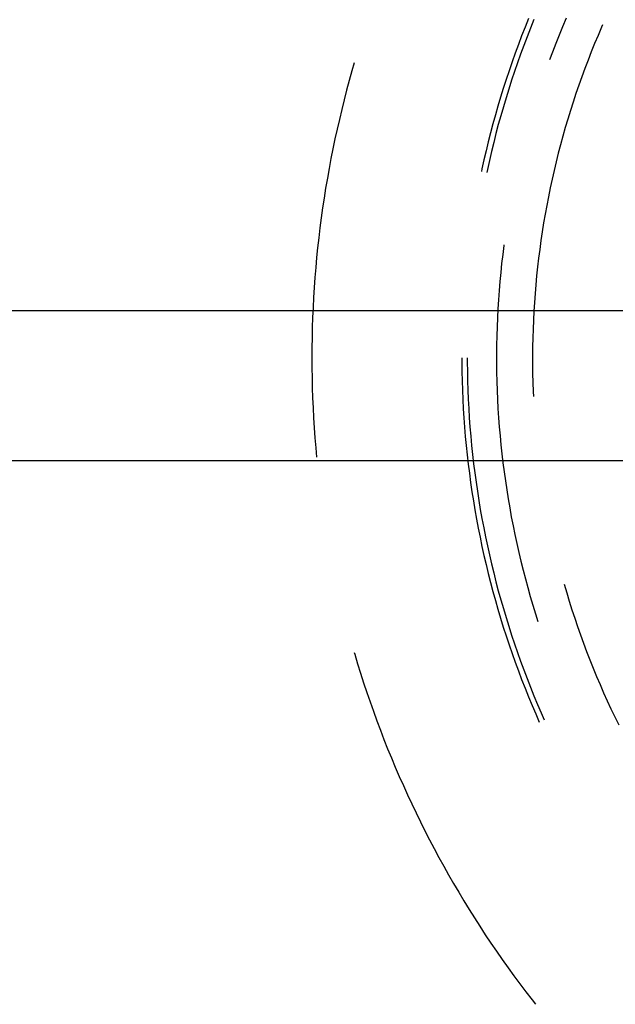
# Model space of a CAD drawing. Units: millimetres. Extents: x 0 to 841, y 0 to 594.
# Drawn here: x 150 to 153, y 405 to 409 of the extents above; entities that cross this region are included whole.
import ezdxf

# ---------------------------------------------------------------- set-up
doc = ezdxf.new("R2010")
doc.units = ezdxf.units.MM
doc.layers.add('SLD-0', color=179, linetype='Continuous')

msp = doc.modelspace()

# ---------------------------------------------------------------- linework, layer by layer
at = {"layer": 'SLD-0'}
for p, q in [((152.4901, 409.4816), (152.4728, 409.4386)), ((152.6782, 409.4829), (152.6605, 409.4411)), ((152.4728, 409.4386), (152.4559, 409.3955)), ((152.5, 409.4338), (152.4832, 409.3908)), ((152.5173, 409.4766), (152.5, 409.4338)), ((152.6605, 409.4411), (152.6433, 409.3992)), ((152.855, 409.4383), (152.8374, 409.3975)), ((152.8606, 409.451), (152.855, 409.4383)), ((152.4559, 409.3955), (152.4395, 409.3522)), ((152.4832, 409.3908), (152.4667, 409.3476)), ((152.6433, 409.3992), (152.6266, 409.357)), ((152.8374, 409.3975), (152.8203, 409.3565)), ((152.4395, 409.3522), (152.4235, 409.3087)), ((152.4667, 409.3476), (152.4508, 409.3043)), ((152.6266, 409.357), (152.6102, 409.3146)), ((152.8203, 409.3565), (152.8036, 409.3153)), ((152.4235, 409.3087), (152.408, 409.2651)), ((152.4508, 409.3043), (152.4352, 409.2608)), ((152.6102, 409.3146), (152.5954, 409.275)), ((152.8036, 409.3153), (152.7874, 409.274)), ((151.6193, 409.2598), (151.6079, 409.2205)), ((152.408, 409.2651), (152.393, 409.2213)), ((152.4352, 409.2608), (152.4202, 409.2171)), ((152.7716, 409.2324), (152.7562, 409.1907)), ((152.7874, 409.274), (152.7716, 409.2324)), ((151.6079, 409.2205), (151.5944, 409.1723)), ((152.393, 409.2213), (152.3783, 409.1773)), ((152.4202, 409.2171), (152.4056, 409.1733)), ((152.7562, 409.1907), (152.7413, 409.1489)), ((151.5944, 409.1723), (151.5814, 409.124)), ((152.3642, 409.1332), (152.3505, 409.089)), ((152.3783, 409.1773), (152.3642, 409.1332)), ((152.4056, 409.1733), (152.3914, 409.1293)), ((152.7413, 409.1489), (152.7269, 409.1069)), ((151.5814, 409.124), (151.5688, 409.0755)), ((152.3505, 409.089), (152.3373, 409.0446)), ((152.3777, 409.0852), (152.3645, 409.041)), ((152.3914, 409.1293), (152.3777, 409.0852)), ((152.7269, 409.1069), (152.7129, 409.0647)), ((151.5688, 409.0755), (151.5567, 409.027)), ((152.3373, 409.0446), (152.3245, 409.0001)), ((152.3645, 409.041), (152.3517, 408.9966)), ((152.7129, 409.0647), (152.6994, 409.0224)), ((151.5567, 409.027), (151.5451, 408.9783)), ((152.3245, 409.0001), (152.3122, 408.9554)), ((152.3517, 408.9966), (152.3393, 408.9521)), ((152.6994, 409.0224), (152.6863, 408.9799)), ((151.5451, 408.9783), (151.5339, 408.9295)), ((152.3122, 408.9554), (152.3003, 408.9106)), ((152.3393, 408.9521), (152.3275, 408.9074)), ((152.6737, 408.9373), (152.6615, 408.8946)), ((152.6863, 408.9799), (152.6737, 408.9373)), ((151.5339, 408.9295), (151.5232, 408.8807)), ((152.3003, 408.9106), (152.2889, 408.8657)), ((152.3275, 408.9074), (152.3161, 408.8627)), ((152.6615, 408.8946), (152.6498, 408.8517)), ((151.5232, 408.8807), (151.513, 408.8317)), ((152.2889, 408.8657), (152.278, 408.8207)), ((152.3161, 408.8627), (152.3052, 408.8178)), ((152.6498, 408.8517), (152.6386, 408.8087)), ((151.513, 408.8317), (151.5032, 408.7826)), ((152.278, 408.8207), (152.2675, 408.7756)), ((152.3052, 408.8178), (152.2947, 408.7728)), ((152.6386, 408.8087), (152.6278, 408.7656)), ((151.5032, 408.7826), (151.4939, 408.7334)), ((152.2675, 408.7756), (152.2576, 408.7304)), ((152.2947, 408.7728), (152.2847, 408.7277)), ((152.6278, 408.7656), (152.6175, 408.7224)), ((151.4939, 408.7334), (151.4851, 408.6842)), ((152.2576, 408.7304), (152.255, 408.7183)), ((152.2847, 408.7277), (152.2815, 408.7126)), ((152.6175, 408.7224), (152.6077, 408.6791)), ((151.4851, 408.6842), (151.4767, 408.6348)), ((152.6077, 408.6791), (152.5983, 408.6356)), ((151.4767, 408.6348), (151.4689, 408.5854)), ((152.5894, 408.5921), (152.581, 408.5485)), ((152.5983, 408.6356), (152.5894, 408.5921)), ((151.4689, 408.5854), (151.4615, 408.5359)), ((152.581, 408.5485), (152.573, 408.5048)), ((151.4615, 408.5359), (151.4545, 408.4864)), ((152.573, 408.5048), (152.5655, 408.461)), ((151.4545, 408.4864), (151.4481, 408.4368)), ((152.5655, 408.461), (152.5585, 408.4171)), ((151.4481, 408.4368), (151.4421, 408.3871)), ((152.5585, 408.4171), (152.5519, 408.3732)), ((151.4421, 408.3871), (151.4366, 408.3373)), ((152.3669, 408.3486), (152.3612, 408.3036)), ((152.3674, 408.3522), (152.3669, 408.3486)), ((152.5519, 408.3732), (152.5459, 408.3291)), ((151.4366, 408.3373), (151.4316, 408.2876)), ((152.3612, 408.3036), (152.356, 408.2585)), ((152.5459, 408.3291), (152.5403, 408.2851)), ((151.4316, 408.2876), (151.427, 408.2377)), ((152.356, 408.2585), (152.3513, 408.2134)), ((152.5403, 408.2851), (152.5352, 408.2409)), ((151.427, 408.2377), (151.423, 408.1879)), ((152.3513, 408.2134), (152.347, 408.1682)), ((152.5352, 408.2409), (152.5305, 408.1967)), ((151.423, 408.1879), (151.4194, 408.138)), ((152.347, 408.1682), (152.3433, 408.123)), ((152.5263, 408.1525), (152.5226, 408.1082)), ((152.5305, 408.1967), (152.5263, 408.1525)), ((151.4194, 408.138), (151.4163, 408.088)), ((152.3433, 408.123), (152.34, 408.0777)), ((152.5226, 408.1082), (152.5194, 408.0639)), ((151.4163, 408.088), (151.4136, 408.038)), ((152.34, 408.0777), (152.3371, 408.0324)), ((152.5194, 408.0639), (152.5167, 408.0196)), ((65.3403, 408.0242), (247.9236, 408.0242)), ((151.4136, 408.038), (151.4115, 407.9881)), ((152.3371, 408.0324), (152.3348, 407.9871)), ((152.5167, 408.0196), (152.5144, 407.9752)), ((151.4115, 407.9881), (151.4098, 407.938)), ((152.3348, 407.9871), (152.3329, 407.9417)), ((152.5144, 407.9752), (152.5127, 407.9308)), ((151.4098, 407.938), (151.4086, 407.888)), ((152.3329, 407.9417), (152.3316, 407.8964)), ((152.5127, 407.9308), (152.5114, 407.8864)), ((151.4086, 407.888), (151.4079, 407.838)), ((152.3316, 407.8964), (152.3307, 407.851)), ((152.5114, 407.8864), (152.5105, 407.842)), ((151.4079, 407.838), (151.4076, 407.7879)), ((152.3307, 407.851), (152.3302, 407.8056)), ((152.3302, 407.8056), (152.3303, 407.7602)), ((152.5105, 407.842), (152.5102, 407.7975)), ((151.4076, 407.7879), (151.4079, 407.7379)), ((152.1572, 407.7879), (152.1572, 407.7648)), ((152.1572, 407.7648), (152.1577, 407.7185)), ((152.1844, 407.7879), (152.1844, 407.7649)), ((152.1844, 407.7649), (152.1848, 407.7187)), ((152.3303, 407.7602), (152.3308, 407.7149)), ((152.5102, 407.7975), (152.5103, 407.7531)), ((151.4079, 407.7379), (151.4086, 407.6879)), ((152.1577, 407.7185), (152.1587, 407.6722)), ((152.1848, 407.7187), (152.1858, 407.6725)), ((152.3308, 407.7149), (152.3318, 407.6695)), ((152.5103, 407.7531), (152.5109, 407.7087)), ((152.5109, 407.7087), (152.512, 407.6643)), ((151.4086, 407.6879), (151.4098, 407.6379)), ((152.1587, 407.6722), (152.1601, 407.6259)), ((152.1858, 407.6725), (152.1872, 407.6263)), ((152.3318, 407.6695), (152.3333, 407.6241)), ((152.512, 407.6643), (152.5136, 407.6198)), ((151.4098, 407.6379), (151.4115, 407.5878)), ((152.1601, 407.6259), (152.162, 407.5796)), ((152.1872, 407.6263), (152.1891, 407.5802)), ((152.3333, 407.6241), (152.3353, 407.5788)), ((152.5136, 407.6198), (152.5148, 407.5949)), ((151.4115, 407.5878), (151.4136, 407.5379)), ((152.162, 407.5796), (152.1644, 407.5333)), ((152.1891, 407.5802), (152.1915, 407.534)), ((152.3353, 407.5788), (152.3377, 407.5335)), ((151.4136, 407.5379), (151.4163, 407.4879)), ((152.1644, 407.5333), (152.1673, 407.4871)), ((152.1915, 407.534), (152.1944, 407.4879)), ((152.3377, 407.5335), (152.3407, 407.4882)), ((151.4163, 407.4879), (151.4194, 407.4379)), ((152.1673, 407.4871), (152.1707, 407.4409)), ((152.1944, 407.4879), (152.1978, 407.4419)), ((152.3407, 407.4882), (152.3441, 407.4429)), ((151.4194, 407.4379), (151.423, 407.388)), ((152.1707, 407.4409), (152.1745, 407.3947)), ((152.1978, 407.4419), (152.2016, 407.3958)), ((152.3441, 407.4429), (152.3479, 407.3977)), ((151.423, 407.388), (151.427, 407.3382)), ((152.1745, 407.3947), (152.1788, 407.3486)), ((152.2016, 407.3958), (152.2059, 407.3499)), ((152.3479, 407.3977), (152.3523, 407.3525)), ((151.427, 407.3382), (151.4313, 407.2914)), ((152.1788, 407.3486), (152.1836, 407.3026)), ((152.2059, 407.3499), (152.2107, 407.3039)), ((152.3523, 407.3525), (152.3571, 407.3074)), ((64.5822, 407.2742), (248.6816, 407.2742)), ((152.1836, 407.3026), (152.1889, 407.2565)), ((152.2107, 407.3039), (152.216, 407.258)), ((152.3571, 407.3074), (152.3624, 407.2623)), ((152.1889, 407.2565), (152.1946, 407.2106)), ((152.216, 407.258), (152.2217, 407.2122)), ((152.3624, 407.2623), (152.3682, 407.2173)), ((152.3682, 407.2173), (152.3745, 407.1724)), ((152.1946, 407.2106), (152.2008, 407.1647)), ((152.2217, 407.2122), (152.2279, 407.1664)), ((152.2279, 407.1664), (152.2346, 407.1207)), ((152.3745, 407.1724), (152.3812, 407.1275)), ((152.2008, 407.1647), (152.2075, 407.1188)), ((152.2075, 407.1188), (152.2147, 407.0731)), ((152.2346, 407.1207), (152.2418, 407.0751)), ((152.3812, 407.1275), (152.3884, 407.0827)), ((152.2147, 407.0731), (152.2223, 407.0274)), ((152.2418, 407.0751), (152.2494, 407.0295)), ((152.3884, 407.0827), (152.3961, 407.0379)), ((152.2223, 407.0274), (152.2304, 406.9818)), ((152.2494, 407.0295), (152.2575, 406.9841)), ((152.3961, 407.0379), (152.4042, 406.9933)), ((152.2304, 406.9818), (152.239, 406.9363)), ((152.2575, 406.9841), (152.2661, 406.9387)), ((152.4042, 406.9933), (152.4128, 406.9487)), ((152.239, 406.9363), (152.248, 406.8909)), ((152.2661, 406.9387), (152.2752, 406.8934)), ((152.4128, 406.9487), (152.4219, 406.9043)), ((152.248, 406.8909), (152.2576, 406.8455)), ((152.2752, 406.8934), (152.2847, 406.8482)), ((152.4219, 406.9043), (152.4315, 406.8599)), ((152.2576, 406.8455), (152.2675, 406.8003)), ((152.2847, 406.8482), (152.2947, 406.8031)), ((152.4315, 406.8599), (152.4415, 406.8157)), ((152.2675, 406.8003), (152.278, 406.7552)), ((152.2947, 406.8031), (152.3052, 406.7581)), ((152.4415, 406.8157), (152.452, 406.7715)), ((152.278, 406.7552), (152.2889, 406.7102)), ((152.3052, 406.7581), (152.3161, 406.7132)), ((152.452, 406.7715), (152.463, 406.7275)), ((152.463, 406.7275), (152.4744, 406.6835)), ((152.2889, 406.7102), (152.3003, 406.6653)), ((152.3161, 406.7132), (152.3275, 406.6685)), ((152.4744, 406.6835), (152.4863, 406.6397)), ((152.3003, 406.6653), (152.3122, 406.6205)), ((152.3275, 406.6685), (152.3393, 406.6238)), ((152.4863, 406.6397), (152.4986, 406.5961)), ((152.6684, 406.657), (152.6808, 406.6143)), ((152.3122, 406.6205), (152.3245, 406.5758)), ((152.3245, 406.5758), (152.3373, 406.5313)), ((152.3393, 406.6238), (152.3517, 406.5793)), ((152.3517, 406.5793), (152.3645, 406.5349)), ((152.4986, 406.5961), (152.5114, 406.5525)), ((152.6808, 406.6143), (152.6937, 406.5718)), ((152.3373, 406.5313), (152.3505, 406.4869)), ((152.3645, 406.5349), (152.3777, 406.4907)), ((152.5114, 406.5525), (152.5247, 406.5091)), ((152.6937, 406.5718), (152.707, 406.5294)), ((152.707, 406.5294), (152.7208, 406.4872)), ((152.3505, 406.4869), (152.3642, 406.4427)), ((152.3777, 406.4907), (152.3914, 406.4465)), ((152.5247, 406.5091), (152.537, 406.4703)), ((152.7208, 406.4872), (152.7351, 406.4451)), ((152.3642, 406.4427), (152.3783, 406.3986)), ((152.3914, 406.4465), (152.4056, 406.4026)), ((152.7351, 406.4451), (152.7498, 406.4032)), ((152.3783, 406.3986), (152.393, 406.3546)), ((152.4056, 406.4026), (152.4202, 406.3588)), ((152.7498, 406.4032), (152.7649, 406.3614)), ((152.393, 406.3546), (152.408, 406.3108)), ((152.4202, 406.3588), (152.4352, 406.3151)), ((152.7649, 406.3614), (152.7805, 406.3198)), ((151.6193, 406.3161), (151.6218, 406.3074)), ((151.6218, 406.3074), (151.6362, 406.2595)), ((152.408, 406.3108), (152.4235, 406.2672)), ((152.4352, 406.3151), (152.4508, 406.2716)), ((152.7805, 406.3198), (152.7966, 406.2784)), ((151.6362, 406.2595), (151.6511, 406.2117)), ((152.4235, 406.2672), (152.4395, 406.2237)), ((152.4508, 406.2716), (152.4667, 406.2283)), ((152.7966, 406.2784), (152.8131, 406.2371)), ((152.8131, 406.2371), (152.83, 406.196)), ((151.6511, 406.2117), (151.6664, 406.164)), ((152.4395, 406.2237), (152.4559, 406.1804)), ((152.4667, 406.2283), (152.4832, 406.1851)), ((152.4832, 406.1851), (152.5, 406.1421)), ((152.83, 406.196), (152.8474, 406.1552)), ((151.6664, 406.164), (151.6822, 406.1166)), ((152.4559, 406.1804), (152.4728, 406.1372)), ((152.4728, 406.1372), (152.4901, 406.0943)), ((152.5, 406.1421), (152.5173, 406.0993)), ((152.8474, 406.1552), (152.8652, 406.1145)), ((151.6822, 406.1166), (151.6985, 406.0692)), ((152.4901, 406.0943), (152.5078, 406.0515)), ((152.5173, 406.0993), (152.5351, 406.0566)), ((152.8652, 406.1145), (152.8835, 406.074)), ((151.6985, 406.0692), (151.7151, 406.0221)), ((152.5078, 406.0515), (152.526, 406.0089)), ((152.5351, 406.0566), (152.5533, 406.0142)), ((152.8835, 406.074), (152.9022, 406.0336)), ((151.7151, 406.0221), (151.7323, 405.975)), ((152.526, 406.0089), (152.5441, 405.9679)), ((152.5533, 406.0142), (152.5688, 405.979)), ((152.9022, 406.0336), (152.9213, 405.9935)), ((152.9213, 405.9935), (152.9408, 405.9536)), ((151.7323, 405.975), (151.7499, 405.9282)), ((151.7499, 405.9282), (151.7679, 405.8815)), ((151.7679, 405.8815), (151.7864, 405.835)), ((151.7864, 405.835), (151.8053, 405.7887)), ((151.8053, 405.7887), (151.8247, 405.7426)), ((151.8247, 405.7426), (151.8445, 405.6966)), ((151.8445, 405.6966), (151.8648, 405.6509)), ((151.8648, 405.6509), (151.8854, 405.6053)), ((151.8854, 405.6053), (151.9066, 405.5599)), ((151.9066, 405.5599), (151.9281, 405.5148)), ((151.9281, 405.5148), (151.9501, 405.4698)), ((151.9501, 405.4698), (151.9725, 405.4251)), ((151.9725, 405.4251), (151.9954, 405.3806)), ((151.9954, 405.3806), (152.0186, 405.3363)), ((152.0186, 405.3363), (152.0423, 405.2922)), ((152.0423, 405.2922), (152.0664, 405.2484)), ((152.0664, 405.2484), (152.091, 405.2048)), ((152.091, 405.2048), (152.1159, 405.1614)), ((152.1159, 405.1614), (152.1413, 405.1182)), ((152.1413, 405.1182), (152.1671, 405.0754)), ((152.1671, 405.0754), (152.1933, 405.0327)), ((152.1933, 405.0327), (152.2198, 404.9903)), ((152.2198, 404.9903), (152.2468, 404.9482)), ((152.2468, 404.9482), (152.2742, 404.9063)), ((152.2742, 404.9063), (152.302, 404.8647)), ((152.302, 404.8647), (152.3302, 404.8234)), ((152.3302, 404.8234), (152.3588, 404.7823)), ((152.3588, 404.7823), (152.3878, 404.7415)), ((152.3878, 404.7415), (152.4172, 404.701)), ((152.4172, 404.701), (152.4469, 404.6608)), ((152.4469, 404.6608), (152.4771, 404.6209)), ((152.4771, 404.6209), (152.5076, 404.5812)), ((152.5076, 404.5812), (152.5254, 404.5586))]:
    msp.add_line(p, q, dxfattribs=at)

doc.saveas('drawing.dxf')
